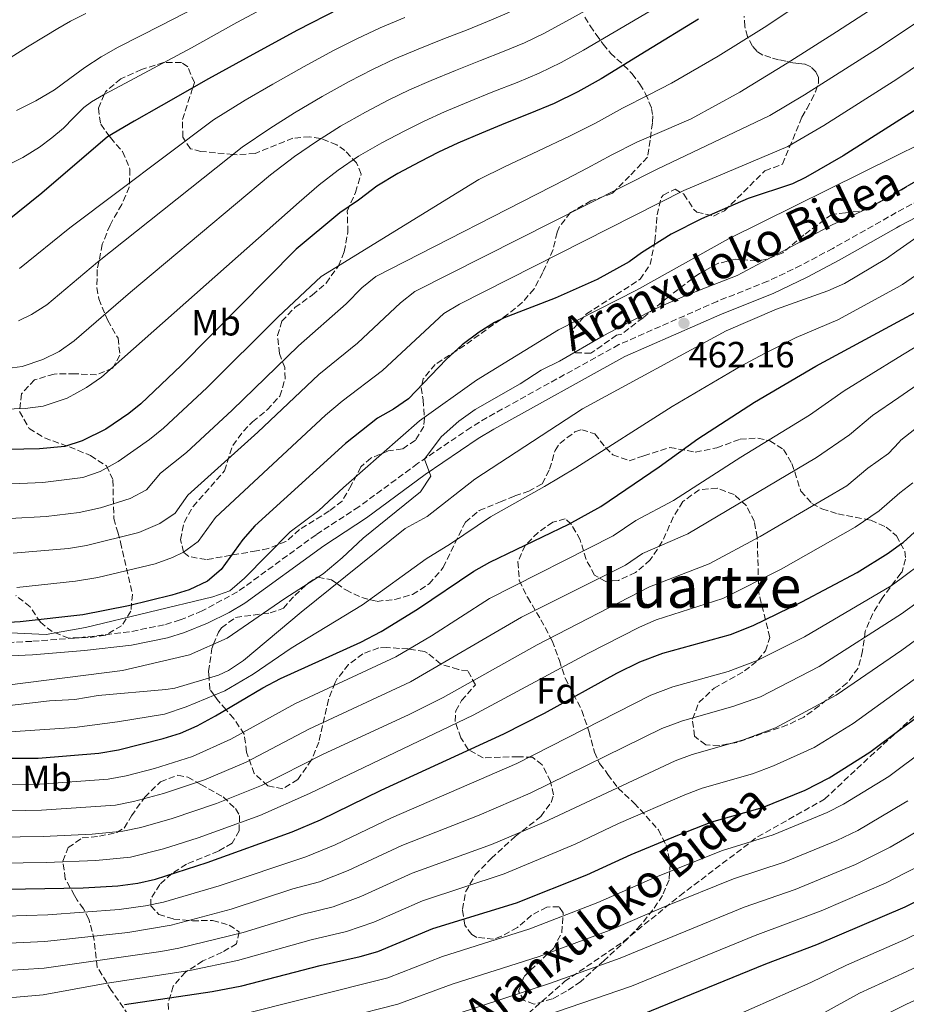
# Model space of a CAD drawing. Units: metres. Extents: x 610189 to 613622, y 4770963 to 4773331.
# Drawn here: x 611489 to 611733, y 4772889 to 4773160 of the extents above; entities that cross this region are included whole.
import ezdxf
from ezdxf.enums import TextEntityAlignment as Align

# ---------------------------------------------------------------- set-up
doc = ezdxf.new("R2010")
doc.units = ezdxf.units.M
doc.header["$MEASUREMENT"] = 0
doc.linetypes.add('DGN Style 3', pattern=[2.435891, 1.739922, -0.695969])
for name, color, linetype, lineweight in [('Camino', 7, 'DGN Style 3', 0), ('Cota de punto acotado terreno', 7, 'Continuous', 0), ('Curva de nivel directora', 30, 'Continuous', 30), ('Curva de nivel intermedia', 30, 'Continuous', 0), ('Etiqueta de uso rústico', 92, 'Continuous', 0), ('Etiqueta de zona arbolada', 92, 'Continuous', 0), ('Margen derecho', 7, 'Continuous', 0), ('Punto acotado terreno (símbolo)', 7, 'Continuous', 0), ('Texto de Área (paraje) menor', 7, 'Continuous', 0), ('Zona arbolada', 92, 'DGN Style 3', 0)]:
    doc.layers.add(name, color=color, linetype=linetype, lineweight=lineweight)
doc.styles.add('Style-Arial', font='arial.ttf')

# ---------------------------------------------------------------- blocks, each defined once
blk = doc.blocks.new('5PATER')
at = {"layer": 'Punto acotado terreno (símbolo)', "linetype": 'Continuous', "lineweight": 0}
h = blk.add_hatch(color=51, dxfattribs=at)
edge = h.paths.add_edge_path()
edge.add_ellipse((0, 0), major_axis=(-0.11, -0.111), ratio=0.999422, start_angle=0, end_angle=360)

msp = doc.modelspace()

# ---------------------------------------------------------------- linework, layer by layer
at = {"layer": 'Camino', "color": 7, "linetype": 'DGN Style 3', "lineweight": 0}
for points in [[(611744.98, 4773114.65, 462.91), (611730.06, 4773106.54, 463.29), (611712.61, 4773096.74, 463.14), (611703.9, 4773092.08, 463.12), (611694.79, 4773087.69, 463.24), (611680.9, 4773082.19, 463.22), (611653.95, 4773070.32, 463.62), (611617.73, 4773050.3, 463.93), (611613.33, 4773047.6, 463.92), (611598.66, 4773037.64, 466.93), (611582.57, 4773025.82, 467.61), (611570.82, 4773018.15, 468.3), (611549.24, 4773002.44, 469.31), (611539.53, 4772997.22, 468.72), (611533.5, 4772994.73, 468.55), (611529.12, 4772993.41, 468.46), (611519.62, 4772991.48, 468.56), (611506.92, 4772989.97, 469.02), (611492.78, 4772988.87, 469.18), (611482.97, 4772988.37, 469.02)], [(611627.25, 4772885.18, 380.67), (611639.02, 4772895.48, 384.49), (611655.21, 4772906.52, 387.4), (611670.65, 4772919.03, 390.7), (611691.99, 4772935.22, 395.46), (611710.37, 4772945.53, 397.18), (611722.88, 4772957.3, 399.38), (611739.8, 4772972.76, 400.66), (611752.3, 4772988.21, 402.79), (611765.54, 4773009.56, 407.23), (611778.78, 4773028.69, 409.34), (611786.88, 4773041.94, 411.35), (611798.65, 4773054.45, 411.72), (611805.3, 4773060.72, 411.9), (611811.15, 4773066.23, 412.05), (611834.54, 4773085.07, 412.5), (611850.73, 4773098.32, 413.66), (611869.12, 4773112.3, 414.09)]]:
    msp.add_polyline3d(points, dxfattribs=at)
at = {"layer": 'Curva de nivel directora', "color": 30, "linetype": 'Continuous', "lineweight": 30, "flags": 128}
for points, elevation in [([(611577.13, 4773162.49), (611565.72, 4773156.63), (611554.44, 4773150.53), (611541.32, 4773143.28), (611528.28, 4773135.9), (611520.9, 4773131.61), (611513.53, 4773127.31), (611495.54, 4773111.85), (611485.7, 4773103.93)], 525), ([(611675.76, 4773159.62), (611661.45, 4773150.89), (611649.02, 4773143.27), (611642.69, 4773139.68), (611636.15, 4773136.49), (611629.47, 4773133.75), (611622.76, 4773131.08), (611616.22, 4773128.38), (611609.7, 4773125.63), (611604.45, 4773123.16), (611599.27, 4773120.51), (611593.29, 4773117.33), (611587.5, 4773113.8), (611582.85, 4773110.28), (611582.45, 4773109.93), (611577.38, 4773106.49), (611565.34, 4773096.49), (611533.82, 4773064.57), (611522.71, 4773054.1), (611519.46, 4773051.37), (611513.1, 4773047.13), (611506.62, 4773043.93), (611501.86, 4773042.31), (611494.95, 4773041.71), (611477.74, 4773041.34)], 500), ([(611735.75, 4773135), (611715.51, 4773122.13), (611705.13, 4773116.19), (611701.59, 4773114.41), (611689.39, 4773110.42), (611676.57, 4773104.86), (611668.3, 4773100.65), (611660.14, 4773095.53), (611656.74, 4773093.05), (611647.97, 4773088.23), (611636.45, 4773083.03), (611622.44, 4773077.66), (611619.82, 4773076.41), (611615.57, 4773073.78), (611610.94, 4773070.23), (611606.52, 4773066.25), (611596.14, 4773055.45), (611592.02, 4773052.64), (611587.65, 4773050.15), (611578.92, 4773043.17), (611554.02, 4773020.57), (611550.69, 4773016.84), (611544.78, 4773008.62), (611540.99, 4773005.37), (611535.97, 4773003.04), (611531.2, 4773001.56), (611519.32, 4772998.66), (611506.82, 4772996.17), (611489.57, 4772994.18), (611483.26, 4772993.85)], 475), ([(611479.94, 4772956.81), (611494.5, 4772956.79), (611511.22, 4772958.17), (611516.62, 4772959.05), (611528.86, 4772962.16), (611533.62, 4772963.7), (611538.22, 4772965.69), (611543.21, 4772968.38), (611556.18, 4772976.09), (611561.06, 4772978.65), (611583.14, 4772988.65), (611588.7, 4772991.53), (611598.62, 4772997.69), (611614.1, 4773008.11), (611618.46, 4773010.57), (611640.15, 4773021.06), (611648.94, 4773025.85), (611664.99, 4773036.78), (611675.56, 4773044.48), (611691.11, 4773054.52), (611707.94, 4773064.37), (611730.45, 4773076.57), (611736.22, 4773079.69)], 450), ([(611660.42, 4772886.57), (611694.25, 4772900.31), (611708.26, 4772905.69), (611732.52, 4772916.03), (611742.22, 4772920.81), (611748.78, 4772924.89), (611755.42, 4772929.61), (611786.96, 4772954.41), (611794.3, 4772961.29), (611796.03, 4772963.6), (611798.25, 4772968.1), (611804.61, 4772984.73), (611807.44, 4772990.88), (611809.94, 4772995.21), (611814.64, 4773001.94), (611821.9, 4773011.21), (611826.46, 4773016.25), (611831.58, 4773021.13), (611837.02, 4773025.29), (611843.65, 4773029.57), (611872.32, 4773043.7)], 375), ([(611469.86, 4772920.57), (611506.86, 4772921.21), (611516.4, 4772921.79), (611521.9, 4772922.49), (611526.78, 4772923.61), (611540.9, 4772928.17), (611564.22, 4772936.57), (611572.06, 4772939.85), (611588.7, 4772947.98), (611622.31, 4772963.44), (611633.5, 4772969.15), (611653.36, 4772980.13), (611659.63, 4772983.25), (611666.02, 4772985.63), (611684.55, 4772990.76), (611690.77, 4772993.25), (611704.14, 4772999.75), (611719.34, 4773007.79), (611727.86, 4773013.05), (611731.24, 4773015.53), (611731.9, 4773016.01), (611741.22, 4773024.41)], 425), ([(611518.26, 4772889.15), (611542.34, 4772892.73), (611550.48, 4772894.34), (611571.9, 4772899.93), (611582.96, 4772902.34), (611587.78, 4772903.69), (611602.88, 4772910.02), (611625.82, 4772917.05), (611645.1, 4772924.81), (611657.26, 4772930.33), (611670.08, 4772935.69), (611679.42, 4772939.29), (611693.3, 4772943.29), (611705.08, 4772948.05), (611711.64, 4772951.37), (611722.82, 4772958.49), (611731.89, 4772965.23), (611737.69, 4772969.54)], 400)]:
    msp.add_lwpolyline(points, dxfattribs=dict(at, elevation=elevation))
at = {"layer": 'Curva de nivel intermedia', "color": 30, "linetype": 'Continuous', "lineweight": 0, "flags": 128}
for points, elevation in [([(611791.64, 4773168.4), (611779.72, 4773156.45), (611773.4, 4773150.88), (611770.36, 4773148.46), (611766.79, 4773145.62), (611759.66, 4773140.44), (611752.37, 4773135.53), (611744.42, 4773130.41), (611736.47, 4773125.3), (611729.86, 4773122.04), (611684.02, 4773099.37), (611658.74, 4773085.29), (611637.34, 4773074.41), (611614.82, 4773060.57), (611599.22, 4773049.37), (611578.34, 4773031.13), (611571.54, 4773024.81), (611563.74, 4773018.89), (611551.18, 4773006.17), (611547.18, 4773002.73), (611542.46, 4773001.05), (611507.5, 4772992.65), (611496.7, 4772990.73), (611466.98, 4772992.09)], 470), ([(611671.04, 4773166.96), (611656.79, 4773158.53), (611644.2, 4773151.13), (611638.11, 4773147.75), (611632.08, 4773144.84), (611625.96, 4773142.31), (611619.34, 4773139.67), (611612.67, 4773136.97), (611606.07, 4773134.24), (611600.44, 4773131.69), (611594.95, 4773128.95), (611588.82, 4773125.73), (611582.5, 4773122.02), (611576.87, 4773118.16), (611571.7, 4773114.18), (611566.19, 4773109.38), (611511.94, 4773061.34), (611507.81, 4773058.53), (611502.46, 4773055.59), (611495.96, 4773053.45), (611491.02, 4773052.77), (611475.91, 4773052.29)], 505), ([(611707.1, 4773166.26), (611693.83, 4773157.38), (611681.13, 4773149.45), (611668.38, 4773142.05), (611662.12, 4773138.9), (611654.93, 4773135.2), (611647.5, 4773131.11), (611640.54, 4773127.58), (611631.63, 4773123.42), (611622.72, 4773119.21), (611615.47, 4773115.65), (611572.19, 4773089), (611560.4, 4773077.91), (611540.82, 4773058.46), (611528.97, 4773047.39), (611525.1, 4773044.25), (611516.5, 4773038.26), (611511.53, 4773035.46), (611506.79, 4773033.82), (611495.86, 4773032.43), (611480.87, 4773031.87)], 495), ([(611561.59, 4773165.54), (611549.08, 4773158.71), (611536.61, 4773151.8), (611526.19, 4773146.22), (611515.77, 4773140.65), (611512.43, 4773138.86), (611509.14, 4773136.98), (611507.05, 4773135.41), (611504.27, 4773132.57), (611501.46, 4773129.75), (611498.27, 4773127.04), (611494.93, 4773124.49), (611490.37, 4773121.67), (611485.57, 4773119.27)], 530), ([(611652.13, 4773166.17), (611639.38, 4773158.98), (611633.54, 4773155.83), (611628, 4773153.18), (611622.44, 4773150.88), (611615.93, 4773148.26), (611609.12, 4773145.55), (611602.44, 4773142.85), (611596.43, 4773140.22), (611590.63, 4773137.4), (611584.36, 4773134.12), (611577.51, 4773130.24), (611570.89, 4773126.05), (611564.93, 4773121.91), (611558.34, 4773116.94), (611519.84, 4773084.69), (611504.42, 4773071.31), (611500.33, 4773068.47), (611495.83, 4773066.22), (611490.16, 4773064.34), (611486.07, 4773063.78)], 510), ([(611727.09, 4773164.82), (611713.61, 4773156.15), (611700.09, 4773147.54), (611687.1, 4773139.65), (611673.8, 4773132.28), (611666.34, 4773129.08), (611658.87, 4773125.91), (611652.01, 4773122.37), (611645.17, 4773118.78), (611639.45, 4773115.72), (611587.23, 4773089.02), (611583.34, 4773085.9), (611579.04, 4773081.52), (611566.01, 4773070.01), (611547.82, 4773052.35), (611535.24, 4773040.69), (611528.13, 4773035.02), (611524.26, 4773030.43), (611519.81, 4773028.11), (611511.64, 4773025.56), (611505.8, 4773024.25), (611496.77, 4773023.16), (611486.8, 4773022.57)], 490), ([(611745.09, 4773165.23), (611734.96, 4773158.24), (611724.6, 4773151.42), (611704.87, 4773138.86), (611695.38, 4773133.21), (611664.4, 4773118.52), (611597.91, 4773084.88), (611593.97, 4773081.82), (611582.18, 4773070.69), (611571.61, 4773062.1), (611554.82, 4773046.24), (611535.65, 4773028.96), (611532.11, 4773024.02), (611527.96, 4773021.23), (611522.2, 4773018.74), (611507.78, 4773015.21), (611502.85, 4773014.39), (611487.72, 4773013.11)], 485), ([(611540.33, 4773164.1), (611528.41, 4773158.03), (611516.49, 4773151.96), (611511.87, 4773149.28), (611507.37, 4773146.41), (611503.19, 4773143.34), (611499, 4773140.28), (611493.91, 4773137.25), (611488.63, 4773134.57)], 535), ([(611757.89, 4773163.13), (611751.28, 4773157.89), (611740.89, 4773150.38), (611730.17, 4773143.21), (611710.19, 4773130.49), (611700.26, 4773124.7), (611671.72, 4773112.66), (611610.14, 4773081.44), (611605.85, 4773078.87), (611589, 4773063.23), (611577.93, 4773054.77), (611573.42, 4773050.94), (611543.17, 4773022.9), (611538.44, 4773016.32), (611534.41, 4773013.33), (611531.39, 4773011.86), (611526.7, 4773010.14), (611510.92, 4773006.42), (611504.82, 4773005.35), (611488.65, 4773003.65)], 480), ([(611623.93, 4773161.53), (611618.93, 4773159.44), (611612.52, 4773156.85), (611605.56, 4773154.14), (611598.8, 4773151.46), (611592.42, 4773148.75), (611586.3, 4773145.84), (611579.89, 4773142.52), (611572.51, 4773138.46), (611564.9, 4773133.93), (611558.16, 4773129.64), (611550.49, 4773124.49), (611510.85, 4773092.94), (611496.9, 4773081.28), (611492.73, 4773078.54), (611489.15, 4773076.82)], 515), ([(611847.27, 4773160.17), (611835.31, 4773148.6), (611823.35, 4773137.03), (611788.48, 4773110.94), (611768.16, 4773092.99), (611742.29, 4773073.96), (611730.58, 4773066.74), (611715.74, 4773057.6), (611706.25, 4773050.91), (611687.39, 4773039.42), (611668.91, 4773027.57), (611658.58, 4773022.05), (611652.35, 4773017.81), (611618.44, 4773000.6), (611602.45, 4772990.42), (611592.69, 4772984.66), (611564.96, 4772971.73), (611547.41, 4772962.02), (611536.92, 4772957.26), (611526.47, 4772953.95), (611518.65, 4772951.96), (611513.73, 4772951.05), (611494.97, 4772949.64), (611480.32, 4772949.61)], 445), ([(611507.63, 4773161.18), (611503.46, 4773159.1), (611499.92, 4773157.06), (611496.44, 4773154.94), (611491.66, 4773152.01), (611486.89, 4773149.08)], 540), ([(611595.17, 4773160.07), (611588.41, 4773157.28), (611581.98, 4773154.29), (611575.42, 4773150.92), (611567.52, 4773146.68), (611558.92, 4773141.81), (611551.4, 4773137.38), (611542.64, 4773132.04), (611503.2, 4773102.4), (611489.38, 4773091.24)], 520), ([(611480.9, 4772976.17), (611517.7, 4772980.89), (611536.1, 4772985.13), (611546.46, 4772989.77), (611562.26, 4773000.65), (611572.78, 4773007.37), (611578.02, 4773011.77), (611583.78, 4773017.21), (611599.46, 4773029.93), (611602.34, 4773034.17), (611600.53, 4773038.91), (611605.1, 4773044.97), (611609.98, 4773049.29), (611614.46, 4773052.49), (611626.86, 4773059.53), (611632.62, 4773063.29), (611637.62, 4773065.77), (611649.58, 4773072.73), (611656.94, 4773076.57), (611664.74, 4773080.49), (611672.74, 4773084.01), (611686.38, 4773089.29), (611712.42, 4773103.21), (611721.58, 4773107.45), (611729.99, 4773112.02), (611730.42, 4773112.25), (611747.02, 4773121.93)], 465), ([(611473.21, 4772963.11), (611504.52, 4772965.25), (611516.29, 4772966.75), (611529.22, 4772968.88), (611535.14, 4772970.86), (611545.76, 4772975.28), (611553.56, 4772979.85), (611564.02, 4772986.99), (611583.54, 4772998.9), (611601.07, 4773011.56), (611607.72, 4773015.62), (611618.65, 4773023.08), (611633.53, 4773031.33), (611642.12, 4773036.45), (611668.52, 4773053.35), (611687.24, 4773064.33), (611693.85, 4773067.85), (611702.54, 4773072.23), (611714, 4773077.1), (611730.33, 4773085.99), (611731.78, 4773086.81), (611762.92, 4773108.42)], 455), ([(611473.34, 4772969.69), (611497.66, 4772972.57), (611504.58, 4772972.89), (611510.98, 4772974.01), (611529.58, 4772975.61), (611532.06, 4772976.03), (611544.02, 4772979.61), (611546.76, 4772980.85), (611550.94, 4772983.61), (611566.7, 4772996.85), (611595.22, 4773019.85), (611601.34, 4773023.13), (611614.34, 4773033.42), (611643.92, 4773052.65), (611683.36, 4773074.14), (611697.14, 4773080.09), (611711.27, 4773085.07), (611715.82, 4773087.13), (611727.34, 4773093.93), (611730.2, 4773095.95), (611742.98, 4773104.97)], 460), ([(611875.37, 4773083.15), (611849.22, 4773066.02), (611845.21, 4773063.07), (611812.55, 4773035.39), (611801.06, 4773023.16), (611786.83, 4773005.89), (611783.09, 4773000.89), (611777.18, 4772994.38), (611773.18, 4772989.38), (611762.38, 4772979.6), (611743.61, 4772963.42), (611732.02, 4772954.77), (611728.01, 4772951.77), (611715.56, 4772944.17), (611711.11, 4772941.88), (611696.29, 4772935.77), (611682.38, 4772931.5), (611663.82, 4772924.04), (611648.16, 4772917.16), (611629.52, 4772909.92), (611605.53, 4772902.4), (611590.51, 4772896.5), (611547.9, 4772885.79)], 395), ([(611881.7, 4773067.96), (611854.28, 4773051.17), (611848.68, 4773047.1), (611830.13, 4773034.71), (611820.22, 4773026.57), (611809.94, 4773015.21), (611797.79, 4772999.36), (611792.96, 4772990.47), (611789.11, 4772984.88), (611786.91, 4772980.37), (611784.6, 4772976.49), (611774.69, 4772967.02), (611755.46, 4772951.19), (611738.39, 4772938.33), (611732.28, 4772934.68), (611728.4, 4772932.37), (611718.86, 4772927.66), (611702.27, 4772920.73), (611688.32, 4772915.9), (611654.29, 4772901.87), (611635.18, 4772895), (611596.48, 4772882.29)], 385), ([(611744.38, 4773065.21), (611730.72, 4773055.78), (611723.54, 4773050.83), (611717.18, 4773045.53), (611708.13, 4773039.3), (611672.82, 4773018.37), (611660.44, 4773012.94), (611655.77, 4773009.76), (611627.17, 4772995.49), (611596.69, 4772977.79), (611568.87, 4772964.8), (611551.61, 4772955.66), (611540.22, 4772950.82), (611528.9, 4772947.08), (611520.68, 4772944.88), (611515.77, 4772943.9), (611495.45, 4772942.49), (611463.8, 4772941.89)], 440), ([(611750.61, 4773059.28), (611731.33, 4773044.06), (611730.88, 4773043.57), (611727.92, 4773040.4), (611722.23, 4773036.37), (611716.44, 4773031.56), (611692.71, 4773017.64), (611678.7, 4773010.13), (611662.3, 4773003.84), (611631.52, 4772987.95), (611605.72, 4772973.48), (611596.19, 4772968.74), (611572.78, 4772957.87), (611555.81, 4772949.3), (611543.51, 4772944.37), (611531.33, 4772940.23), (611522.71, 4772937.79), (611517.81, 4772936.76), (611509.34, 4772935.98), (611495.92, 4772935.34), (611464.15, 4772934.8)], 435), ([(611858.82, 4773045.23), (611838.94, 4773033.57), (611832.88, 4773029.49), (611827.77, 4773025.51), (611822.46, 4773020.54), (611818.13, 4773015.78), (611810.39, 4773006.22), (611805.32, 4772999.31), (611802.29, 4772994.63), (611795.07, 4772980.13), (611792.84, 4772974.31), (611790.27, 4772970.01), (611788.18, 4772967.53), (611780.85, 4772960.73), (611761.38, 4772945.07), (611746.23, 4772933.45), (611737.49, 4772927.81), (611732.4, 4772925.2), (611727.3, 4772922.59), (611709.4, 4772914.94), (611691.28, 4772908.11), (611657.35, 4772894.22), (611633.56, 4772886.08)], 380), ([(611734.56, 4773032.4), (611731.06, 4773029.65), (611725.38, 4773024.67), (611718.74, 4773020.2), (611698.42, 4773008.7), (611682.44, 4773000.66), (611664.16, 4772994.73), (611659.57, 4772992.78), (611645.4, 4772985.55), (611613.94, 4772968.62), (611568.98, 4772947.12), (611555.38, 4772941.07), (611538.49, 4772934.97), (611528.98, 4772931.89), (611519.85, 4772929.63), (611510.38, 4772928.7), (611496.74, 4772928.19), (611464.87, 4772927.7)], 430), ([(611679.58, 4772883.37), (611706.56, 4772895.22), (611716.36, 4772899.95), (611732.64, 4772907.12), (611749.34, 4772915.23), (611761.01, 4772923.12), (611780.52, 4772938.27), (611792.22, 4772948.49), (611798.92, 4772956.49), (611802.28, 4772961.98), (611808.99, 4772977.75), (611815.36, 4772990.67), (611820.38, 4772997.61), (611826.85, 4773005.77), (611832.93, 4773012.14), (611837.02, 4773015.79), (611841, 4773018.81)], 370), ([(611737.51, 4773010.65), (611731.36, 4773006.09), (611728.67, 4773004.1), (611704.88, 4772990.08), (611691.83, 4772983.59), (611683.92, 4772980.63), (611668.7, 4772976.36), (611662.65, 4772974.1), (611625.94, 4772955.34), (611591.54, 4772940.38), (611576.05, 4772933), (611567.97, 4772929.72), (611544.19, 4772921.77), (611528.9, 4772917.29), (611524, 4772916.26), (611516.77, 4772915.26), (611497.21, 4772913.78), (611468.32, 4772912.91)], 420), ([(611737.7, 4773000.86), (611731.48, 4772996.41), (611708.91, 4772981.94), (611692.76, 4772973.68), (611685.16, 4772970.97), (611671.38, 4772967.09), (611665.68, 4772964.95), (611629.57, 4772947.24), (611615.54, 4772941.12), (611594.37, 4772932.79), (611579.59, 4772925.93), (611571.71, 4772922.88), (611564.47, 4772920.9), (611547.49, 4772915.36), (611531.02, 4772910.97), (611519.19, 4772908.98), (611496.41, 4772906.45), (611444.9, 4772904.09)], 415), ([(611738.69, 4772991.69), (611731.61, 4772986.49), (611713.54, 4772974.12), (611696.87, 4772965.14), (611687.87, 4772961.74), (611674.06, 4772957.83), (611669.37, 4772956.07), (611633.2, 4772939.14), (611618.96, 4772933.1), (611597.21, 4772925.2), (611583.14, 4772918.86), (611575.46, 4772916.03), (611566.94, 4772913.91), (611550.79, 4772908.95), (611533.14, 4772904.64), (611528.23, 4772903.74), (611496.18, 4772899.16), (611478.85, 4772898.1)], 410), ([(611736, 4772979.14), (611731.75, 4772976.08), (611718.18, 4772966.31), (611707.47, 4772959.75), (611696.36, 4772954.66), (611690.58, 4772952.52), (611676.74, 4772948.56), (611672.06, 4772946.78), (611653.85, 4772938.84), (611641.89, 4772933.22), (611622.39, 4772925.07), (611600.04, 4772917.61), (611586.68, 4772911.79), (611579.21, 4772909.18), (611569.47, 4772906.93), (611549.25, 4772901.26), (611536.2, 4772898.5), (611512.95, 4772894.92), (611495.96, 4772891.87), (611479.11, 4772890.38)], 405), ([(611733.2, 4772945.05), (611732.15, 4772944.44), (611719.47, 4772936.98), (611713.69, 4772934.21), (611699.28, 4772928.25), (611685.35, 4772923.7), (611666.8, 4772916.22), (611651.22, 4772909.52), (611632.06, 4772902.35), (611608.19, 4772894.79), (611593.24, 4772889.32), (611550.21, 4772878.34)], 390), ([(611709.54, 4772886.54), (611719.92, 4772892.3), (611732.75, 4772898.17), (611754.09, 4772908.32), (611766.6, 4772916.63), (611785.47, 4772931.09)], 365), ([(611723.48, 4772884.65), (611732.87, 4772889.32), (611756.46, 4772900.15), (611763.09, 4772904.06)], 360)]:
    msp.add_lwpolyline(points, dxfattribs=dict(at, elevation=elevation))
at = {"layer": 'Margen derecho', "color": 7, "linetype": 'Continuous', "lineweight": 0}
msp.add_polyline3d([(611742.6, 4773109, 461.45), (611731.02, 4773102.89, 461.96), (611730.12, 4773102.38, 462), (611714.38, 4773093.53, 462), (611705.57, 4773088.81, 461.94), (611696.26, 4773084.33, 461.75), (611682.31, 4773078.81, 461.81), (611655.57, 4773067.03, 462.3), (611619.58, 4773047.13, 462.82), (611615.32, 4773044.52, 462.77), (611600.78, 4773034.65, 465.6), (611584.66, 4773022.8, 466.33), (611572.9, 4773015.13, 467.02), (611551.26, 4772999.37, 467.52), (611546.95, 4772996.83, 467.69), (611541.05, 4772993.89, 467.27), (611534.73, 4772991.28, 467.25), (611530.02, 4772989.85, 467.15), (611520.2, 4772987.86, 467.24), (611507.28, 4772986.32, 467.61), (611493.02, 4772985.21, 467.77), (611483.04, 4772984.71, 467.82)], dxfattribs=at)
at = {"layer": 'Zona arbolada', "color": 92, "linetype": 'DGN Style 3', "lineweight": 0}
for points in [[(611644.55, 4773160.17, 512.79), (611646.03, 4773157.8, 512.72), (611647.65, 4773155.46, 512.35), (611649.58, 4773152.79, 511.28), (611651.62, 4773150.35, 510.19), (611653.39, 4773148.69, 509.35), (611655.22, 4773147.06, 508.53), (611657.54, 4773144.64, 507.54), (611659.68, 4773141.84, 506.62), (611661.26, 4773139.19, 505.86), (611662.9, 4773135.16, 504.7), (611663.24, 4773133.15, 504.01), (611663.17, 4773131.15, 503.18), (611662.47, 4773126.46, 501.04), (611661.76, 4773121.78, 498.89), (611656.86, 4773116.57, 498.3), (611652.14, 4773111.85, 496.98), (611646.22, 4773109.77, 495.94), (611640.66, 4773106.57, 494.86), (611637.64, 4773102.75, 493.61), (611636.94, 4773101.13, 493.14), (611635.85, 4773096.4, 491.9), (611633.02, 4773090.09, 490.5), (611630.66, 4773085.61, 489.56), (611627.4, 4773081.85, 488.89), (611623.46, 4773078.65, 488.26), (611611.54, 4773070.09, 485.9), (611603.54, 4773064.89, 484.82), (611600.25, 4773060.91, 484.45), (611599.66, 4773058.57, 484.24), (611600.22, 4773055.13, 483.84), (611600.54, 4773050.15, 483.37), (611600.38, 4773047.85, 483.18), (611598.06, 4773044.09, 483.02), (611594.5, 4773041.69, 482.54), (611590.62, 4773041.13, 482.18), (611585.86, 4773039.19, 482.35), (611583.14, 4773036.73, 482.66), (611580.46, 4773031.69, 483.14), (611577.94, 4773027.37, 483.2), (611574.42, 4773024.65, 482.8), (611566.26, 4773019.53, 482.84), (611562.53, 4773016.23, 483.35), (611557.72, 4773014.39, 483.83), (611554.46, 4773013.69, 484.16), (611547.42, 4773012.49, 485.38), (611540.62, 4773011.29, 487), (611535.9, 4773012.17, 487.76), (611534.46, 4773013.37, 488), (611533.58, 4773016.73, 488.56), (611534.58, 4773021.53, 489.08), (611537.08, 4773025.87, 489.41), (611545.66, 4773035.69, 490.24), (611547.94, 4773042.65, 490.74), (611550.87, 4773046.57, 491.73), (611553.38, 4773049.13, 492.58), (611557.42, 4773052.41, 493.52), (611560.86, 4773056.17, 494.38), (611562.34, 4773060.96, 495.52), (611562.22, 4773064.01, 496.24), (611560.74, 4773067.85, 497.04), (611560.26, 4773072.8, 497.99), (611561.38, 4773076.73, 498.76), (611565.02, 4773080.49, 499.56), (611569.78, 4773083.93, 500.12), (611573.54, 4773087.2, 499.95), (611576.95, 4773091.91, 499.48), (611578.54, 4773095.77, 499.12), (611579.54, 4773101.21, 499.34), (611579.38, 4773106.97, 502.42), (611581.62, 4773112.09, 504.5), (611583.18, 4773117.13, 507.24), (611581.94, 4773120.17, 508.54), (611578.74, 4773123.64, 510.26), (611576.5, 4773125.13, 511.2), (611572, 4773126.91, 512.71), (611569.1, 4773127.37, 512.98), (611564.46, 4773126.97, 513.41), (611554.06, 4773122.81, 514.44), (611549.12, 4773122.42, 514.9), (611548.02, 4773122.52, 515), (611539.22, 4773123.34, 517.75), (611536.34, 4773124.09, 519.03), (611534.92, 4773126.23, 520), (611534.22, 4773127.29, 520.42), (611534.18, 4773132.09, 522), (611536.96, 4773140.81, 525), (611537.42, 4773142.25, 525.52), (611535.58, 4773146.58, 527.36), (611533.86, 4773147.77, 528.21), (611529.1, 4773147.77, 530), (611528.95, 4773147.77, 530.05), (611522.9, 4773145.85, 531.07), (611517.22, 4773143.29, 530.8), (611512.98, 4773139.69, 530.1), (611512.68, 4773138.99, 530), (611511.06, 4773135.21, 528.13), (611511.7, 4773130.81, 525.33), (611514.04, 4773127.6, 525), (611514.38, 4773127.13, 525.24), (611517.7, 4773123.29, 527.28), (611519.74, 4773118.49, 526.52), (611519.56, 4773113.53, 525.9), (611517.48, 4773108.81, 525.42), (611514.26, 4773103.13, 524.56), (611512.14, 4773097.85, 522.66), (611510.78, 4773090.89, 521.3), (611510.65, 4773085.97, 520.4), (611511.18, 4773082.89, 519.82), (611513.62, 4773076.97, 518.5), (611516.46, 4773072.09, 517.42), (611516.97, 4773067.42, 515.8), (611515.02, 4773063.85, 514.4), (611510.56, 4773062.01, 513.06), (611504.62, 4773062.33, 512.38), (611498.9, 4773062.25, 511.98), (611493.58, 4773060.65, 511.76), (611489.94, 4773056.81, 511.34), (611489.44, 4773051.93, 510.24), (611492.1, 4773047.29, 508.98), (611496.29, 4773044.7, 508.07), (611503.1, 4773042.25, 506.56), (611508.9, 4773039.85, 504.98), (611513.26, 4773037.05, 503.5), (611515.06, 4773033.13, 502.34), (611515.3, 4773022.57, 497.9), (611516.37, 4773018.88, 494.56), (611517.14, 4773016.09, 492.7), (611520.42, 4773001.77, 489.64), (611519.99, 4772997.15, 488.16), (611517.46, 4772993.13, 486.7), (611512.98, 4772990.57, 484.9), (611508.25, 4772989.88, 483.4), (611502.9, 4772989.77, 482.22), (611498.41, 4772991.53, 481.12), (611495.18, 4772994.09, 480.24), (611492.34, 4772998.33, 480.8), (611488.46, 4773001.44, 482.11)], [(611737.11, 4773116.04, 476.05), (611724.5, 4773108.82, 476.75), (611722.27, 4773107.66, 476.73), (611719.92, 4773106.94, 476.77), (611716.12, 4773106.48, 477.01), (611712.32, 4773106.02, 477.26), (611704.66, 4773100.41, 476.7), (611698.9, 4773095.53, 476.42), (611694.18, 4773093.66, 476.33), (611691.7, 4773093.29, 476.42), (611686.06, 4773093.77, 477.62), (611681.25, 4773092.63, 478.36), (611676.01, 4773089.84, 477.82), (611667.62, 4773083.53, 477.04), (611660.54, 4773077.69, 477.72), (611654.74, 4773073.21, 477.84), (611653.3, 4773072.89, 477.74), (611646.18, 4773067.93, 478.72), (611642.06, 4773068.09, 478.84), (611640.94, 4773069.85, 479.1), (611641.6, 4773074.79, 479.63), (611645.02, 4773078.73, 479.72), (611659.74, 4773088.25, 481.84), (611662.47, 4773092.29, 482.99), (611663.82, 4773098.75, 484.43), (611664.42, 4773105.93, 486.2), (611665.5, 4773110.61, 487.27), (611666.1, 4773111.37, 487.44), (611669.34, 4773112.97, 488), (611671.74, 4773111.61, 488.1), (611674.41, 4773107.53, 487.13), (611675.34, 4773106.65, 486.78), (611679.9, 4773105.61, 485.02), (611682.94, 4773107.05, 484.58), (611693.98, 4773118.01, 484.44), (611698.83, 4773119.87, 483.78), (611704.15, 4773132.77, 490.54), (611705.46, 4773135.07, 491.47), (611706.77, 4773137.38, 492.4), (611707.89, 4773139.72, 493.49), (611708.67, 4773142.08, 494.81), (611708.7, 4773143.61, 495.72), (611707.99, 4773145.15, 496.62), (611706.62, 4773146.59, 497.7), (611704.91, 4773147.33, 498.77), (611703.3, 4773147.5, 499.58), (611701.68, 4773147.66, 500.35), (611699.71, 4773148.08, 501.3), (611697.75, 4773148.53, 502.24), (611695.59, 4773149.1, 503.16), (611693.43, 4773149.81, 504.08), (611691.83, 4773150.79, 505.03), (611690.59, 4773152.27, 506), (611689.2, 4773154.85, 507.27), (611688.47, 4773157.65, 508.41), (611688.29, 4773160.46, 509.34)], [(611737.11, 4773116.04, 476.05), (611724.5, 4773108.82, 476.75), (611722.27, 4773107.66, 476.73), (611719.92, 4773106.94, 476.77), (611716.12, 4773106.48, 477.01), (611712.32, 4773106.02, 477.26), (611704.66, 4773100.41, 476.7), (611698.9, 4773095.53, 476.42), (611694.18, 4773093.66, 476.33), (611691.7, 4773093.29, 476.42), (611686.06, 4773093.77, 477.62), (611681.25, 4773092.63, 478.36), (611676.01, 4773089.84, 477.82), (611667.62, 4773083.53, 477.04), (611660.54, 4773077.69, 477.72), (611654.74, 4773073.21, 477.84), (611653.3, 4773072.89, 477.74), (611646.18, 4773067.93, 478.72), (611642.06, 4773068.09, 478.84), (611640.94, 4773069.85, 479.1), (611641.6, 4773074.79, 479.63), (611645.02, 4773078.73, 479.72), (611659.74, 4773088.25, 481.84), (611662.47, 4773092.29, 482.99), (611663.82, 4773098.75, 484.43), (611664.42, 4773105.93, 486.2), (611665.5, 4773110.61, 487.27), (611666.1, 4773111.37, 487.44), (611669.34, 4773112.97, 488), (611671.74, 4773111.61, 488.1), (611674.41, 4773107.53, 487.13), (611675.34, 4773106.65, 486.78), (611679.9, 4773105.61, 485.02), (611682.94, 4773107.05, 484.58), (611693.98, 4773118.01, 484.44), (611698.83, 4773119.87, 483.78), (611704.15, 4773132.77, 490.54), (611705.46, 4773135.07, 491.47), (611706.77, 4773137.38, 492.4), (611707.89, 4773139.72, 493.49), (611708.67, 4773142.08, 494.81), (611708.7, 4773143.61, 495.72), (611707.99, 4773145.15, 496.62), (611706.62, 4773146.59, 497.7), (611704.91, 4773147.33, 498.77), (611703.3, 4773147.5, 499.58), (611701.68, 4773147.66, 500.35), (611699.71, 4773148.08, 501.3), (611697.75, 4773148.53, 502.24), (611695.59, 4773149.1, 503.16), (611693.43, 4773149.81, 504.08), (611691.83, 4773150.79, 505.03), (611690.59, 4773152.27, 506), (611689.2, 4773154.85, 507.27), (611688.47, 4773157.65, 508.41), (611688.29, 4773160.46, 509.34)], [(611644.55, 4773160.17, 512.79), (611646.03, 4773157.8, 512.72), (611647.65, 4773155.46, 512.35), (611649.58, 4773152.79, 511.28), (611651.62, 4773150.35, 510.19), (611653.39, 4773148.69, 509.35), (611655.22, 4773147.06, 508.53), (611657.54, 4773144.64, 507.54), (611659.68, 4773141.84, 506.62), (611661.26, 4773139.19, 505.86), (611662.9, 4773135.16, 504.7)], [(611662.9, 4773135.16, 504.7), (611663.24, 4773133.15, 504.01), (611663.17, 4773131.15, 503.18), (611662.47, 4773126.46, 501.04), (611661.76, 4773121.78, 498.89), (611656.86, 4773116.57, 498.3), (611652.14, 4773111.85, 496.98), (611646.22, 4773109.77, 495.94), (611640.66, 4773106.57, 494.86), (611637.64, 4773102.75, 493.61), (611636.94, 4773101.13, 493.14), (611635.85, 4773096.4, 491.9), (611633.02, 4773090.09, 490.5), (611630.66, 4773085.61, 489.56), (611627.4, 4773081.85, 488.89), (611623.46, 4773078.65, 488.26), (611611.54, 4773070.09, 485.9), (611603.54, 4773064.89, 484.82), (611600.25, 4773060.91, 484.45), (611599.66, 4773058.57, 484.24), (611600.22, 4773055.13, 483.84), (611600.54, 4773050.15, 483.37), (611600.38, 4773047.85, 483.18), (611598.06, 4773044.09, 483.02), (611594.5, 4773041.69, 482.54), (611590.62, 4773041.13, 482.18), (611585.86, 4773039.19, 482.35), (611583.14, 4773036.73, 482.66), (611580.46, 4773031.69, 483.14), (611577.94, 4773027.37, 483.2), (611574.42, 4773024.65, 482.8), (611566.26, 4773019.53, 482.84), (611562.53, 4773016.23, 483.35), (611557.72, 4773014.39, 483.83), (611554.46, 4773013.69, 484.16), (611547.42, 4773012.49, 485.38), (611540.62, 4773011.29, 487), (611535.9, 4773012.17, 487.76), (611534.46, 4773013.37, 488), (611533.58, 4773016.73, 488.56), (611534.58, 4773021.53, 489.08), (611537.08, 4773025.87, 489.41), (611545.66, 4773035.69, 490.24), (611547.94, 4773042.65, 490.74), (611550.87, 4773046.57, 491.73), (611553.38, 4773049.13, 492.58), (611557.42, 4773052.41, 493.52), (611560.86, 4773056.17, 494.38), (611562.34, 4773060.96, 495.52), (611562.22, 4773064.01, 496.24), (611560.74, 4773067.85, 497.04), (611560.26, 4773072.8, 497.99), (611561.38, 4773076.73, 498.76), (611565.02, 4773080.49, 499.56), (611569.78, 4773083.93, 500.12), (611573.54, 4773087.2, 499.95), (611576.95, 4773091.91, 499.48), (611578.54, 4773095.77, 499.12), (611579.54, 4773101.21, 499.34), (611579.38, 4773106.97, 502.42), (611581.62, 4773112.09, 504.5), (611583.18, 4773117.13, 507.24), (611581.94, 4773120.17, 508.54), (611578.74, 4773123.64, 510.26), (611576.5, 4773125.13, 511.2), (611572, 4773126.91, 512.71), (611569.1, 4773127.37, 512.98), (611564.46, 4773126.97, 513.41), (611554.06, 4773122.81, 514.44), (611549.12, 4773122.42, 514.9), (611548.02, 4773122.52, 515), (611539.22, 4773123.34, 517.75), (611536.34, 4773124.09, 519.03), (611534.92, 4773126.23, 520), (611534.22, 4773127.29, 520.42), (611534.18, 4773132.09, 522), (611536.96, 4773140.81, 525), (611537.42, 4773142.25, 525.52), (611535.58, 4773146.58, 527.36), (611533.86, 4773147.77, 528.21), (611529.1, 4773147.77, 530), (611528.95, 4773147.77, 530.05), (611522.9, 4773145.85, 531.07), (611517.22, 4773143.29, 530.8), (611512.98, 4773139.69, 530.1), (611512.68, 4773138.99, 530), (611511.06, 4773135.21, 528.13), (611511.7, 4773130.81, 525.33), (611514.04, 4773127.6, 525), (611514.38, 4773127.13, 525.24), (611517.7, 4773123.29, 527.28), (611519.74, 4773118.49, 526.52), (611519.56, 4773113.53, 525.9), (611517.48, 4773108.81, 525.42), (611514.26, 4773103.13, 524.56), (611512.14, 4773097.85, 522.66), (611510.78, 4773090.89, 521.3), (611510.65, 4773085.97, 520.4), (611511.18, 4773082.89, 519.82), (611513.62, 4773076.97, 518.5), (611516.46, 4773072.09, 517.42)], [(611516.46, 4773072.09, 517.42), (611516.97, 4773067.42, 515.8), (611515.02, 4773063.85, 514.4), (611510.56, 4773062.01, 513.06), (611504.62, 4773062.33, 512.38), (611498.9, 4773062.25, 511.98), (611493.58, 4773060.65, 511.76), (611489.94, 4773056.81, 511.34), (611489.44, 4773051.93, 510.24), (611492.1, 4773047.29, 508.98), (611496.29, 4773044.7, 508.07), (611503.1, 4773042.25, 506.56), (611508.9, 4773039.85, 504.98), (611513.26, 4773037.05, 503.5), (611515.06, 4773033.13, 502.34), (611515.3, 4773022.57, 497.9), (611516.37, 4773018.88, 494.56), (611517.14, 4773016.09, 492.7), (611520.42, 4773001.77, 489.64), (611519.99, 4772997.15, 488.16), (611517.46, 4772993.13, 486.7), (611512.98, 4772990.57, 484.9), (611508.25, 4772989.88, 483.4), (611502.9, 4772989.77, 482.22), (611498.41, 4772991.53, 481.12), (611495.18, 4772994.09, 480.24), (611492.34, 4772998.33, 480.8), (611488.46, 4773001.44, 482.11)], [(611551.11, 4772963.4, 452.1), (611548.22, 4772967.67, 453.73), (611546.11, 4772970.1, 450), (611543.68, 4772972.9, 453.06), (611542.85, 4772974.07, 455), (611541.7, 4772975.69, 456.94), (611541.46, 4772978.85, 460), (611541.33, 4772980.58, 461.57), (611542.18, 4772986.89, 464.89), (611542.67, 4772988.08, 465), (611544.05, 4772991.41, 465), (611544.86, 4772992.57, 465), (611548.74, 4772995.45, 465), (611556.1, 4772996.41, 465), (611558.19, 4772996.68, 465), (611561.86, 4772997.93, 465), (611564.94, 4773001.45, 465), (611568.25, 4773004.48, 465), (611568.69, 4773004.88, 465), (611571.14, 4773006.49, 465), (611571.34, 4773006.46, 465), (611575.06, 4773005.77, 460.98), (611576.48, 4773004.74, 460), (611578.94, 4773002.97, 460.07), (611583.34, 4773000.87, 460.18), (611587.54, 4772999.85, 458.95), (611592.41, 4773000.38, 457.94), (611597.31, 4773001.75, 457.06), (611601.87, 4773004.62, 456.17), (611605.69, 4773009.14, 455.27), (611611.78, 4773021.61, 455.03), (611615.58, 4773024.78, 455.02), (611621.42, 4773027.13, 455.03), (611625.37, 4773028.79, 457.28), (611629.16, 4773030.1, 461.48), (611632.86, 4773032.09, 463.77), (611634.91, 4773036.11, 463.14), (611636.39, 4773041.25, 462.26), (611637.74, 4773043.21, 462.03), (611641.87, 4773046.35, 461.88), (611643.74, 4773046.97, 461.71), (611647.3, 4773045.85, 461.03), (611650.29, 4773042.04, 459.89), (611652.22, 4773040.09, 459.11), (611656.76, 4773038.45, 457.53), (611660.74, 4773039.77, 456.07), (611667.9, 4773042.09, 454.09), (611674.9, 4773040.81, 452.19), (611680.82, 4773042.01, 450.71), (611687.18, 4773044.33, 449.03), (611692.06, 4773044.65, 448.04), (611695.34, 4773043.93, 447.35), (611699.06, 4773041.53, 446.19), (611701.42, 4773037.69, 445.07), (611703.86, 4773030.09, 442.39), (611706.9, 4773026.7, 440.26), (611709.66, 4773025.21, 438.91), (611714.02, 4773023.85, 437.71), (611723.06, 4773022.09, 434.09), (611727.29, 4773020.24, 432.5), (611730.1, 4773017.85, 431.31), (611731.23, 4773015.76, 430.36), (611732.4, 4773013.62, 429.39), (611732.62, 4773011.45, 428.51), (611731.62, 4773007.93, 427.43), (611731.34, 4773007.57, 427.32), (611726.14, 4773000.73, 425.19), (611723.61, 4772996.5, 424.29), (611721.54, 4772991.69, 423.35), (611720.82, 4772986.25, 422.27), (611719.55, 4772981.52, 421.3), (611716.58, 4772977.45, 420.51), (611708.93, 4772971.16, 419.08), (611704.66, 4772968.09, 418.59), (611700.17, 4772965.91, 418.94), (611686.3, 4772961.13, 421.01), (611681.44, 4772960.25, 422.03), (611677.74, 4772960.49, 422.85), (611674.66, 4772962.81, 423.71), (611674.1, 4772967.53, 424.43), (611675.89, 4772972.08, 425.36), (611680.03, 4772976.01, 426.51), (611688.42, 4772980.73, 428.67), (611692.08, 4772983.69, 430.12), (611694.14, 4772986.25, 431.11), (611695.34, 4772989.93, 432.23), (611692.3, 4773002.25, 436.03), (611691.89, 4773017.39, 439.83), (611691.1, 4773021.77, 440.97), (611688.9, 4773026.04, 442.05), (611685.54, 4773029.13, 442.81), (611680.9, 4773030.89, 443.49), (611675.94, 4773030.49, 443.95), (611671.46, 4773027.21, 444.25), (611668.85, 4773022.95, 444.52), (611665.82, 4773016.25, 444.67), (611662.54, 4773011.21, 444.71), (611658.5, 4773007.77, 444.75), (611653.78, 4773005.61, 445.38), (611650.3, 4773005.29, 446.13), (611647.26, 4773007.05, 446.83)], [(611647.26, 4773007.05, 446.83), (611644.9, 4773011.37, 447.57), (611643.3, 4773016.73, 448.45), (611640.83, 4773021.07, 449.62), (611639.22, 4773022.49, 450.19), (611635.78, 4773021.61, 450.89), (611631.73, 4773018.76, 450.81), (611628.22, 4773015.21, 450.07), (611626.21, 4773010.7, 449.2), (611626.58, 4773005.56, 448.4), (611628.81, 4773000.95, 447.46), (611632.54, 4772994.81, 445.67), (611635.62, 4772988.97, 444.03), (611637.58, 4772983.61, 442.87), (611639.18, 4772978.73, 441.41), (611643.74, 4772969.93, 437.65), (611645.7, 4772964.17, 436.39), (611647.26, 4772958.41, 434.67), (611648.62, 4772955.35, 430.87), (611650.25, 4772953.28, 426.3), (611650.86, 4772952.33, 425.51), (611653.68, 4772948.56, 423.86), (611658.1, 4772944.49, 421.71), (611664.78, 4772937.13, 418.99), (611666.87, 4772932.99, 417.13), (611668.02, 4772927.82, 414.9), (611667.7, 4772923.37, 413.05), (611665.9, 4772919.13, 411.79), (611663.25, 4772915.17, 410.24), (611659.86, 4772910.95, 408.52), (611656.3, 4772907.25, 407.14), (611649.82, 4772901.21, 403.71), (611643.46, 4772895.53, 400.83), (611639.54, 4772892.81, 399.28), (611635.66, 4772890.73, 397.91), (611630.67, 4772889.32, 397.11), (611627.9, 4772890.25, 397.33), (611626.38, 4772892.81, 398.09), (611627.9, 4772896.89, 398.91), (611635.94, 4772904.57, 400.29), (611638.27, 4772908.92, 401.2), (611638.62, 4772914.34, 402.7), (611637.5, 4772916.01, 403.21), (611634.14, 4772915.93, 404.15), (611629.98, 4772913.69, 405.29), (611626.06, 4772910.33, 406.27), (611621.74, 4772907.91, 407.4), (611619.54, 4772907.13, 408.07), (611614.9, 4772907.61, 409.73), (611613.54, 4772908.41, 410.21), (611611.62, 4772910.97, 411.13), (611610.98, 4772915.29, 412.09), (611611.85, 4772920.08, 413.16), (611614.5, 4772924.75, 414.09), (611618.9, 4772929.29, 415.13), (611622.44, 4772932.59, 416.37), (611625.42, 4772935.29, 417.55), (611632.5, 4772940.81, 419.77), (611635.32, 4772944.67, 421.62), (611635.98, 4772946.73, 422.51), (611635.18, 4772950.41, 423.81), (611632.85, 4772954.96, 425.29), (611630.18, 4772957.05, 426.39), (611626.26, 4772957.21, 427.73), (611616.66, 4772956.89, 430.27), (611612.54, 4772959.21, 431.41), (611610.54, 4772962.41, 431.83), (611608.96, 4772966.89, 433.89), (611609.14, 4772969.77, 435.25), (611610.74, 4772972.65, 436.33), (611614.54, 4772976.97, 439.09), (611612.46, 4772980.73, 441.65), (611609.86, 4772981.13, 442.91), (611604.98, 4772982.65, 445.49), (611601.42, 4772985.66, 447.48), (611600.54, 4772986.09, 447.93), (611596.12, 4772986.8, 450.12), (611590.27, 4772987.16, 452.45), (611588.06, 4772987.05, 453.17), (611583.63, 4772985.48, 454.48), (611579.74, 4772982.49, 455.51), (611576.62, 4772978.63, 456.24), (611576.06, 4772977.53, 456.33), (611574.22, 4772972.86, 456.19), (611571.57, 4772961.22, 453.51), (611569.58, 4772956.31, 452.34), (611565.78, 4772950.97, 451.47), (611561.7, 4772948.41, 450.47), (611557.54, 4772949.21, 449.81), (611553.86, 4772952.59, 450.09), (611551.74, 4772958.49, 451.21), (611551.11, 4772963.4, 452.1)], [(611519.34, 4772886.25, 405.31), (611514.62, 4772893.13, 407.73), (611510.74, 4772899.45, 410.81), (611509.94, 4772906.89, 413.79), (611508.46, 4772912.65, 417.51), (611506.97, 4772915.45, 421.65), (611505.25, 4772917.8, 425.89), (611504.54, 4772919.13, 426.87), (611501.98, 4772923.69, 428.39), (611501.32, 4772928.53, 429.75), (611502.82, 4772932.25, 430.75), (611506.66, 4772934.89, 431.87), (611511.34, 4772935.37, 432.99), (611516.15, 4772936.36, 434.25), (611518.18, 4772937.61, 434.91), (611520.14, 4772940.97, 436.07), (611523.78, 4772946.09, 438.15), (611528.1, 4772950.33, 440.51), (611532.84, 4772952.13, 441.94), (611535.58, 4772951.61, 442.61), (611539.18, 4772949.61, 442.85), (611545.3, 4772946.17, 440.03), (611548.69, 4772942.95, 438.23), (611549.82, 4772941.05, 437.37), (611549.7, 4772936.89, 435.67), (611547.78, 4772933.45, 434.05), (611544.02, 4772931.29, 432.49), (611535.22, 4772927.69, 429.51), (611531.24, 4772925.14, 428.1), (611527.94, 4772922.17, 426.61), (611525.43, 4772918.07, 424.33), (611525.42, 4772916.25, 423.25), (611527.66, 4772913.93, 421.55), (611531.7, 4772912.65, 420.45), (611536.86, 4772912.17, 418.57), (611542.42, 4772912.25, 416.61), (611546.96, 4772910.98, 414.95), (611549.74, 4772909.13, 413.81), (611548.98, 4772905.85, 412.49), (611545.06, 4772903.53, 411.33), (611539.74, 4772901.13, 410.49), (611534.98, 4772898.09, 408.85), (611531.62, 4772894.25, 406.95), (611530.23, 4772889.52, 405.45), (611530.42, 4772885.85, 404.17)], [(611519.34, 4772886.25, 405.31), (611514.62, 4772893.13, 407.73), (611510.74, 4772899.45, 410.81), (611509.94, 4772906.89, 413.79), (611508.46, 4772912.65, 417.51), (611506.97, 4772915.45, 421.65), (611505.25, 4772917.8, 425.89), (611504.54, 4772919.13, 426.87), (611501.98, 4772923.69, 428.39), (611501.32, 4772928.53, 429.75), (611502.82, 4772932.25, 430.75), (611506.66, 4772934.89, 431.87), (611511.34, 4772935.37, 432.99), (611516.15, 4772936.36, 434.25), (611518.18, 4772937.61, 434.91), (611520.14, 4772940.97, 436.07), (611523.78, 4772946.09, 438.15), (611528.1, 4772950.33, 440.51), (611532.84, 4772952.13, 441.94), (611535.58, 4772951.61, 442.61), (611539.18, 4772949.61, 442.85), (611545.3, 4772946.17, 440.03), (611548.69, 4772942.95, 438.23), (611549.82, 4772941.05, 437.37), (611549.7, 4772936.89, 435.67), (611547.78, 4772933.45, 434.05), (611544.02, 4772931.29, 432.49), (611535.22, 4772927.69, 429.51), (611531.24, 4772925.14, 428.1), (611527.94, 4772922.17, 426.61), (611525.43, 4772918.07, 424.33), (611525.42, 4772916.25, 423.25), (611527.66, 4772913.93, 421.55), (611531.7, 4772912.65, 420.45), (611536.86, 4772912.17, 418.57), (611542.42, 4772912.25, 416.61), (611546.96, 4772910.98, 414.95), (611549.74, 4772909.13, 413.81), (611548.98, 4772905.85, 412.49), (611545.06, 4772903.53, 411.33), (611539.74, 4772901.13, 410.49), (611534.98, 4772898.09, 408.85), (611531.62, 4772894.25, 406.95), (611530.23, 4772889.52, 405.45), (611530.42, 4772885.85, 404.17)]]:
    msp.add_polyline3d(points, dxfattribs=at)
msp.add_polyline3d([(611551.11, 4772963.4, 452.1), (611548.22, 4772967.67, 453.73), (611546.11, 4772970.1, 450), (611543.68, 4772972.9, 453.06), (611542.85, 4772974.07, 455), (611541.7, 4772975.69, 456.94), (611541.46, 4772978.85, 460), (611541.33, 4772980.58, 461.57), (611542.18, 4772986.89, 464.89), (611542.67, 4772988.08, 465), (611544.05, 4772991.41, 465), (611544.86, 4772992.57, 465), (611548.74, 4772995.45, 465), (611556.1, 4772996.41, 465), (611558.19, 4772996.68, 465), (611561.86, 4772997.93, 465), (611564.94, 4773001.45, 465), (611568.25, 4773004.48, 465), (611568.69, 4773004.88, 465), (611571.14, 4773006.49, 465), (611571.34, 4773006.46, 465), (611575.06, 4773005.77, 460.98), (611576.48, 4773004.74, 460), (611578.94, 4773002.97, 460.07), (611583.34, 4773000.87, 460.18), (611587.54, 4772999.85, 458.95), (611592.41, 4773000.38, 457.94), (611597.31, 4773001.75, 457.06), (611601.87, 4773004.62, 456.17), (611605.69, 4773009.14, 455.27), (611611.78, 4773021.61, 455.03), (611615.58, 4773024.78, 455.02), (611621.42, 4773027.13, 455.03), (611625.37, 4773028.79, 457.28), (611629.16, 4773030.1, 461.48), (611632.86, 4773032.09, 463.77), (611634.91, 4773036.11, 463.14), (611636.39, 4773041.25, 462.26), (611637.74, 4773043.21, 462.03), (611641.87, 4773046.35, 461.88), (611643.74, 4773046.97, 461.71), (611647.3, 4773045.85, 461.03), (611650.29, 4773042.04, 459.89), (611652.22, 4773040.09, 459.11), (611656.76, 4773038.45, 457.53), (611660.74, 4773039.77, 456.07), (611667.9, 4773042.09, 454.09), (611674.9, 4773040.81, 452.19), (611680.82, 4773042.01, 450.71), (611687.18, 4773044.33, 449.03), (611692.06, 4773044.65, 448.04), (611695.34, 4773043.93, 447.35), (611699.06, 4773041.53, 446.19), (611701.42, 4773037.69, 445.07), (611703.86, 4773030.09, 442.39), (611706.9, 4773026.7, 440.26), (611709.66, 4773025.21, 438.91), (611714.02, 4773023.85, 437.71), (611723.06, 4773022.09, 434.09), (611727.29, 4773020.24, 432.5), (611730.1, 4773017.85, 431.31), (611731.23, 4773015.76, 430.36), (611732.4, 4773013.62, 429.39), (611732.62, 4773011.45, 428.51), (611731.62, 4773007.93, 427.43), (611731.34, 4773007.57, 427.32), (611726.14, 4773000.73, 425.19), (611723.61, 4772996.5, 424.29), (611721.54, 4772991.69, 423.35), (611720.82, 4772986.25, 422.27), (611719.55, 4772981.52, 421.3), (611716.58, 4772977.45, 420.51), (611708.93, 4772971.16, 419.08), (611704.66, 4772968.09, 418.59), (611700.17, 4772965.91, 418.94), (611686.3, 4772961.13, 421.01), (611681.44, 4772960.25, 422.03), (611677.74, 4772960.49, 422.85), (611674.66, 4772962.81, 423.71), (611674.1, 4772967.53, 424.43), (611675.89, 4772972.08, 425.36), (611680.03, 4772976.01, 426.51), (611688.42, 4772980.73, 428.67), (611692.08, 4772983.69, 430.12), (611694.14, 4772986.25, 431.11), (611695.34, 4772989.93, 432.23), (611692.3, 4773002.25, 436.03), (611691.89, 4773017.39, 439.83), (611691.1, 4773021.77, 440.97), (611688.9, 4773026.04, 442.05), (611685.54, 4773029.13, 442.81), (611680.9, 4773030.89, 443.49), (611675.94, 4773030.49, 443.95), (611671.46, 4773027.21, 444.25), (611668.85, 4773022.95, 444.52), (611665.82, 4773016.25, 444.67), (611662.54, 4773011.21, 444.71), (611658.5, 4773007.77, 444.75), (611653.78, 4773005.61, 445.38), (611650.3, 4773005.29, 446.13), (611647.26, 4773007.05, 446.83), (611644.9, 4773011.37, 447.57), (611643.3, 4773016.73, 448.45), (611640.83, 4773021.07, 449.62), (611639.22, 4773022.49, 450.19), (611635.78, 4773021.61, 450.89), (611631.73, 4773018.76, 450.81), (611628.22, 4773015.21, 450.07), (611626.21, 4773010.7, 449.2), (611626.58, 4773005.56, 448.4), (611628.81, 4773000.95, 447.46), (611632.54, 4772994.81, 445.67), (611635.62, 4772988.97, 444.03), (611637.58, 4772983.61, 442.87), (611639.18, 4772978.73, 441.41), (611643.74, 4772969.93, 437.65), (611645.7, 4772964.17, 436.39), (611647.26, 4772958.41, 434.67), (611648.62, 4772955.35, 430.87), (611650.25, 4772953.28, 426.3), (611650.86, 4772952.33, 425.51), (611653.68, 4772948.56, 423.86), (611658.1, 4772944.49, 421.71), (611664.78, 4772937.13, 418.99), (611666.87, 4772932.99, 417.13), (611668.02, 4772927.82, 414.9), (611667.7, 4772923.37, 413.05), (611665.9, 4772919.13, 411.79), (611663.25, 4772915.17, 410.24), (611659.86, 4772910.95, 408.52), (611656.3, 4772907.25, 407.14), (611649.82, 4772901.21, 403.71), (611643.46, 4772895.53, 400.83), (611639.54, 4772892.81, 399.28), (611635.66, 4772890.73, 397.91), (611630.67, 4772889.32, 397.11), (611627.9, 4772890.25, 397.33), (611626.38, 4772892.81, 398.09), (611627.9, 4772896.89, 398.91), (611635.94, 4772904.57, 400.29), (611638.27, 4772908.92, 401.2), (611638.62, 4772914.34, 402.7), (611637.5, 4772916.01, 403.21), (611634.14, 4772915.93, 404.15), (611629.98, 4772913.69, 405.29), (611626.06, 4772910.33, 406.27), (611621.74, 4772907.91, 407.4), (611619.54, 4772907.13, 408.07), (611614.9, 4772907.61, 409.73), (611613.54, 4772908.41, 410.21), (611611.62, 4772910.97, 411.13), (611610.98, 4772915.29, 412.09), (611611.85, 4772920.08, 413.16), (611614.5, 4772924.75, 414.09), (611618.9, 4772929.29, 415.13), (611622.44, 4772932.59, 416.37), (611625.42, 4772935.29, 417.55), (611632.5, 4772940.81, 419.77), (611635.32, 4772944.67, 421.62), (611635.98, 4772946.73, 422.51), (611635.18, 4772950.41, 423.81), (611632.85, 4772954.96, 425.29), (611630.18, 4772957.05, 426.39), (611626.26, 4772957.21, 427.73), (611616.66, 4772956.89, 430.27), (611612.54, 4772959.21, 431.41), (611610.54, 4772962.41, 431.83), (611608.96, 4772966.89, 433.89), (611609.14, 4772969.77, 435.25), (611610.74, 4772972.65, 436.33), (611614.54, 4772976.97, 439.09), (611612.46, 4772980.73, 441.65), (611609.86, 4772981.13, 442.91), (611604.98, 4772982.65, 445.49), (611601.42, 4772985.66, 447.48), (611600.54, 4772986.09, 447.93), (611596.12, 4772986.8, 450.12), (611590.27, 4772987.16, 452.45), (611588.06, 4772987.05, 453.17), (611583.63, 4772985.48, 454.48), (611579.74, 4772982.49, 455.51), (611576.62, 4772978.63, 456.24), (611576.06, 4772977.53, 456.33), (611574.22, 4772972.86, 456.19), (611571.57, 4772961.22, 453.51), (611569.58, 4772956.31, 452.34), (611565.78, 4772950.97, 451.47), (611561.7, 4772948.41, 450.47), (611557.54, 4772949.21, 449.81), (611553.86, 4772952.59, 450.09), (611551.74, 4772958.49, 451.21)], close=True, dxfattribs=at)

# ---------------------------------------------------------------- block references
at = {"layer": 'Punto acotado terreno (símbolo)', "color": 7, "linetype": 'Continuous', "lineweight": 0, "xscale": 10, "yscale": 10, "zscale": 10}
msp.add_blockref('5PATER', (611671.78, 4773076.17, 462.16), dxfattribs=at)

# ---------------------------------------------------------------- texts
at = {"color": 7, "linetype": 'Continuous', "lineweight": 0, "style": 'Style-Arial'}
for rotation, p in [(25.4762, (611686.56, 4773090.15, 464.79)), (38.0235, (611655.59, 4772912.37, 386.3))]:
    msp.add_text('Aranxuloko Bidea', height=9, rotation=rotation, dxfattribs=at).set_placement(p, align=Align.CENTER)
at = {"layer": 'Cota de punto acotado terreno', "color": 7, "linetype": 'Continuous', "lineweight": 0, "style": 'Style-Arial'}
msp.add_text('462.16', height=7, dxfattribs=at).set_placement((611673, 4773064.06, 462.16))
at = {"layer": 'Etiqueta de uso rústico', "color": 92, "linetype": 'Continuous', "lineweight": 0, "style": 'Style-Arial'}
for p in [(611543.35, 4773076.32, 501.22), (611496.99, 4772951.28, 446.11)]:
    msp.add_text('Mb', height=7, dxfattribs=at).set_placement(p, align=Align.MIDDLE_CENTER)
at = {"layer": 'Etiqueta de zona arbolada', "color": 92, "linetype": 'Continuous', "lineweight": 0, "style": 'Style-Arial'}
msp.add_text('Fd', height=7, dxfattribs=at).set_placement((611636.83, 4772975.28, 427.54), align=Align.MIDDLE_CENTER)
at = {"layer": 'Texto de Área (paraje) menor', "color": 7, "linetype": 'Continuous', "lineweight": 0, "style": 'Style-Arial'}
msp.add_text('Luartze', height=11.5, dxfattribs=at).set_placement((611676.48, 4773003.84, 435), align=Align.MIDDLE_CENTER)

doc.saveas('drawing.dxf')
